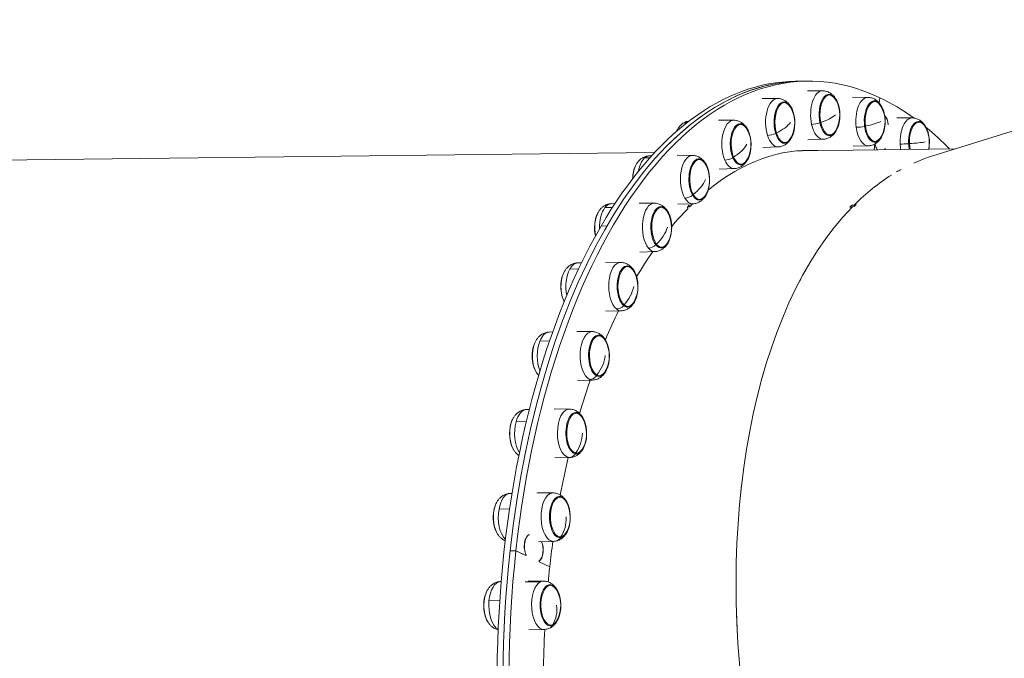
# Model space of a CAD drawing. Units: millimetres. Extents: x -5076 to 8662, y -6426 to 5286.
# Drawn here: x 1805 to 2528, y -4027 to -3558 of the extents above; entities that cross this region are included whole.
import ezdxf

# ---------------------------------------------------------------- set-up
doc = ezdxf.new("R2010")
doc.units = ezdxf.units.MM
doc.header["$LTSCALE"] = 1000
doc.layers.add('1 EQUIPMENT', color=7, linetype='Continuous', lineweight=18)

# ---------------------------------------------------------------- blocks, each defined once
blk = doc.blocks.new('A$C566419be')
at = {"color": 0, "linetype": 'Continuous', "lineweight": 0}
for p, q in [((1823.45, -5600.1), (1618.64, -5663.73)), ((1522.22, -5608.93), (1517.89, -5608.98)), ((1522.22, -5608.93), (1526.55, -5608.87)), ((1504.74, -5621.61), (1493.56, -5621.52)), ((1537.79, -5615.98), (1526.62, -5615.88)), ((1570.97, -5620.76), (1559.8, -5620.67)), ((1579.82, -5621.01), (1579.39, -5624.93)), ((1579.39, -5624.93), (1579.82, -5621.01)), ((1549.9, -5628.02), (1549.68, -5628.02)), ((1516.3, -5631.61), (1515.98, -5631.61)), ((1583.46, -5634.99), (1583.33, -5634.99)), ((1603.46, -5635.86), (1592.29, -5635.77)), ((1439.44, -5638.51), (1438.86, -5638.53)), ((1472.62, -5637.54), (1461.44, -5637.45)), ((1483.48, -5645.68), (1483.08, -5645.69)), ((1505.15, -5657.14), (1493.98, -5657.5)), ((1538.21, -5651.51), (1527.04, -5651.86)), ((1571.39, -5656.3), (1560.22, -5656.65)), ((1575.61, -5659.3), (1576.08, -5655.01)), ((1576.07, -5655.06), (1575.61, -5659.3)), ((1576.33, -5655.18), (1576.07, -5655.06)), ((1576.4, -5655.01), (1576.08, -5655.02)), ((1576.22, -5654.93), (1576.4, -5655.01)), ((1616.15, -5652.36), (1616.07, -5652.36)), ((1414.65, -5661.2), (449, -5672.58)), ((1411.02, -5665.17), (1407.17, -5665.29)), ((1410.65, -5663.74), (1412.36, -5663.68)), ((1442.23, -5663.36), (1431.06, -5663.27)), ((1520.09, -5659.95), (1522.42, -5659.93)), ((1635.15, -5658.6), (1522.82, -5659.92)), ((1452.27, -5669.88), (1451.85, -5669.89)), ((1473.04, -5673.07), (1461.87, -5673.43)), ((1382.74, -5698.82), (1385.42, -5698.73)), ((1414.32, -5698.45), (1403.15, -5698.35)), ((1442.65, -5698.89), (1431.48, -5699.25)), ((1438.59, -5701.37), (1439.92, -5700.03)), ((1440.21, -5701.15), (1438.8, -5701.16)), ((1439.92, -5700.03), (1440.21, -5701.15)), ((1559.24, -5699.87), (1560.97, -5699.85)), ((1559.62, -5701.34), (1559.24, -5699.87)), ((1560.99, -5700.92), (1559.44, -5701.4)), ((1560.97, -5699.85), (1562.53, -5699.37)), ((1560.97, -5699.85), (1561.19, -5700.71)), ((1561.34, -5700.56), (1560.97, -5699.85)), ((1383.59, -5701.55), (1378.05, -5701.71)), ((1423.41, -5703.62), (1422.99, -5703.63)), ((1438.88, -5702.49), (1438.59, -5701.37)), ((1559.44, -5701.4), (1557.71, -5701.42)), ((1559.44, -5701.4), (1559.44, -5701.4)), ((1379.53, -5715.21), (1375.2, -5715.26)), ((1375.2, -5715.26), (1379.53, -5715.21)), ((1414.74, -5733.98), (1403.57, -5734.33)), ((1358, -5742.3), (1360.89, -5742.21)), ((1389.58, -5741.93), (1378.41, -5741.83)), ((1358.74, -5746.71), (1352.22, -5746.89)), ((1397.63, -5746.06), (1397.21, -5746.07)), ((1390, -5777.46), (1378.83, -5777.81)), ((1337.03, -5793.1), (1339.72, -5793.02)), ((1368.61, -5792.73), (1357.44, -5792.64)), ((1337.44, -5799.55), (1330.31, -5799.72)), ((1375.56, -5796.17), (1375.15, -5796.17)), ((1369.03, -5828.26), (1357.86, -5828.62)), ((1320.35, -5849.98), (1322.55, -5849.91)), ((1351.94, -5849.61), (1340.76, -5849.52)), ((1357.75, -5852.7), (1357.33, -5852.7)), ((1320.39, -5858.74), (1312.87, -5858.9)), ((1352.36, -5885.14), (1341.19, -5885.5)), ((1308.38, -5911.54), (1309.85, -5911.49)), ((1328.01, -5911.13), (1339.2, -5911.23)), ((1339.96, -5911.17), (1328.79, -5911.07)), ((1308.09, -5922.83), (1300.32, -5922.98)), ((1340.38, -5946.7), (1329.21, -5947.05)), ((1312.75, -5953.67), (1308.42, -5953.72)), ((1308.42, -5953.72), (1312.75, -5953.67)), ((1320.18, -5957.18), (1312.75, -5953.67)), ((1312.75, -5953.67), (1320.08, -5957.14)), ((1320.08, -5957.14), (1320.14, -5956.63)), ((1320.25, -5956.58), (1320.11, -5956.58)), ((1320.25, -5956.58), (1320.18, -5957.18)), ((1329.75, -5961.71), (1329.82, -5961.11)), ((1329.91, -5961.26), (1329.8, -5961.26)), ((1329.91, -5961.26), (1329.85, -5961.76)), ((1337.54, -5965.4), (1329.75, -5961.71)), ((1329.85, -5961.76), (1337.54, -5965.4)), ((1332.99, -5975.88), (1321.81, -5975.79)), ((1301.4, -5976.25), (1301.93, -5976.24)), ((1319.64, -5976.3), (1330.85, -5976.39)), ((1300.87, -5990.24), (1292.97, -5990.37)), ((1333.41, -6011.41), (1322.24, -6011.77))]:
    blk.add_line(p, q, dxfattribs=at)
for centre, start, end in [((1494.95, -5639.5), 28.33133, 30.91253), ((1494.53, -5639.5), 333.01935, 28.33133), ((1528, -5633.86), 28.33133, 30.91253), ((1527.58, -5633.86), 333.01935, 28.33133), ((1561.18, -5638.65), 28.33133, 30.91253), ((1560.77, -5638.65), 333.01935, 28.33133), ((1593.68, -5653.75), 28.33133, 30.91253), ((1593.26, -5653.75), 347.16419, 28.33133), ((1451.24, -5655.56), 150.43814, 153.01935), ((1462.83, -5655.42), 28.33133, 30.91253), ((1462.41, -5655.43), 333.01935, 28.33133), ((1494.95, -5639.5), 330.43814, 333.01935), ((1528, -5633.86), 330.43814, 333.01935), ((1561.18, -5638.65), 330.43814, 333.01935), ((1420.85, -5681.38), 150.43814, 153.01935), ((1432.44, -5681.25), 28.33133, 30.91253), ((1432.02, -5681.25), 333.01935, 28.33133), ((1462.83, -5655.42), 330.43814, 333.01935), ((1432.44, -5681.25), 330.43814, 333.01935), ((1392.95, -5716.47), 150.43814, 153.01935), ((1404.53, -5716.33), 28.33133, 30.91253), ((1404.11, -5716.33), 333.01935, 28.33133), ((1404.53, -5716.33), 330.43814, 333.01935), ((1368.2, -5759.95), 150.43814, 153.01935), ((1379.79, -5759.81), 28.33133, 30.91253), ((1379.37, -5759.81), 333.01935, 28.33133), ((1368.2, -5759.95), 208.33133, 208.63312), ((1379.79, -5759.81), 330.43814, 333.01935), ((1347.24, -5810.75), 150.43814, 153.01935), ((1358.82, -5810.61), 28.33133, 30.91253), ((1358.41, -5810.62), 333.01935, 28.33133), ((1347.24, -5810.75), 208.33133, 210.91253), ((1358.82, -5810.61), 330.43814, 333.01935), ((1330.56, -5867.63), 150.43814, 153.01935), ((1342.15, -5867.5), 28.33133, 30.91253), ((1341.73, -5867.5), 333.01935, 28.33133), ((1330.56, -5867.63), 208.33133, 210.91253), ((1342.15, -5867.5), 330.43814, 333.01935), ((1318.59, -5929.19), 150.43814, 153.01935), ((1330.17, -5929.05), 28.33133, 30.91253), ((1329.76, -5929.06), 333.01935, 28.33133), ((1330.17, -5929.05), 330.43814, 333.01935), ((1318.59, -5929.19), 208.33133, 210.91253), ((1311.61, -5993.9), 150.43814, 153.01935), ((1323.2, -5993.76), 28.33133, 30.91253), ((1322.78, -5993.77), 333.01935, 28.33133), ((1311.61, -5993.9), 208.33133, 210.91253), ((1323.2, -5993.76), 330.43814, 333.01935)]:
    blk.add_arc(centre, 22.85, start, end, dxfattribs=at)
at = {"color": 0, "linetype": 'Continuous', "lineweight": 0, "extrusion": (0, 0, -1)}
for centre, major_axis, ratio, start_param, end_param in [((1531.84, -6057.34), (-5.29, 448.47), 0.499958, -1.331626, 0.239171), ((1527.51, -6057.39), (-5.29, 448.47), 0.499958, -1.331626, 0), ((1504.86, -5639.38), (-0.21, 17.77), 0.499958, -2.118527, 0.010077), ((1537.91, -5633.74), (-0.21, 17.77), 0.499958, -1.961448, 0.010077), ((1542.81, -5633.68), (-0.18, 15.16), 0.499958, -1.961448, 0.708966), ((1543.19, -5633.68), (-0.17, 14.66), 0.499958, -5.10304, 1.180145), ((1542.77, -5633.69), (-0.17, 14.66), 0.499958, 0.028588, 0.761892), ((1571.09, -5638.53), (-0.21, 17.77), 0.499958, -1.804368, 0.010077), ((1531.84, -6057.34), (-5.29, 448.47), 0.499958, 0.239171, 0.355367), ((1509.75, -5639.32), (-0.18, 15.16), 0.499958, -2.118527, 0.708966), ((1510.13, -5639.32), (-0.17, 14.66), 0.499958, -5.26012, 1.023065), ((1509.71, -5639.32), (-0.17, 14.66), 0.499958, 0.028588, 0.761892), ((1575.99, -5638.47), (-0.18, 15.16), 0.499958, -1.804368, 0.708966), ((1576.37, -5638.47), (-0.17, 14.66), 0.499958, -4.945961, 1.337224), ((1575.95, -5638.47), (-0.17, 14.66), 0.499958, 0.028588, 0.761892), ((1527.58, -5633.86), (-22.33, -4.87), 0.329784, -2.583482, -1.905972), ((1581.59, -5642.32), (0.11, -9), 0.499958, -2.722079, -1.725594), ((1603.58, -5653.63), (-0.21, 17.77), 0.499958, -1.647289, 0.010077), ((1472.74, -5655.31), (-0.21, 17.77), 0.499958, -2.275607, 0.010077), ((1477.64, -5655.25), (-0.18, 15.16), 0.499958, -2.275607, 0.708966), ((1478.01, -5655.24), (-0.17, 14.66), 0.499958, -5.417199721427084, 0.8659855857525032), ((1477.59, -5655.25), (-0.17, 14.66), 0.499958, 0.028588, 0.761892), ((1494.53, -5639.5), (-21.78, -6.92), 0.450997, -2.547013, -1.868862), ((1537.91, -5633.74), (0.21, -17.77), 0.499958, -0.010077, 1.180145), ((1542.81, -5633.68), (0.18, -15.16), 0.499958, -0.708966, 1.180145), ((1571.09, -5638.53), (0.21, -17.77), 0.499958, -0.010077, 1.337224), ((1575.99, -5638.47), (0.18, -15.16), 0.499958, -0.708966, 1.337224), ((1560.77, -5638.65), (-22.66, -2.97), 0.200451, -2.606041, -1.928937), ((1608.48, -5653.57), (-0.18, 15.16), 0.499958, -1.647289, 0.708966), ((1608.86, -5653.57), (-0.17, 14.66), 0.499958, -1.943556, 1.494304), ((1608.44, -5653.57), (-0.17, 14.66), 0.499958, 0.028588, 0.761892), ((1531.84, -6057.34), (5.29, -448.47), 0.499958, -2.744212, -2.660063), ((1504.86, -5639.38), (0.21, -17.77), 0.499958, -0.010077, 1.023065), ((1509.75, -5639.32), (0.18, -15.16), 0.499958, -0.708966, 1.023065), ((1509.71, -5639.32), (0.17, -14.66), 0.499958, -0.761892, -0.028588), ((1542.77, -5633.69), (0.17, -14.66), 0.499958, -0.761892, -0.028588), ((1575.95, -5638.47), (0.17, -14.66), 0.499958, -0.761892, -0.028588), ((1462.41, -5655.43), (-20.93, -9.19), 0.561105, -2.493082, -1.814012), ((1580.52, -5652.05), (-0.11, 9), 0.499958, -2.496635, -1.920657), ((1603.58, -5653.63), (-0.21, 17.77), 0.499958, -1.876045, -1.647289), ((1608.48, -5653.57), (-0.18, 15.16), 0.499958, -1.930665, -1.647289), ((1593.26, -5653.75), (-22.83, -1.14), 0.066182, -2.616774, -1.939865), ((1608.86, -5653.57), (0.17, -14.66), 0.499958, -1.647289, -1.198036), ((1442.35, -5681.13), (-0.21, 17.77), 0.499958, -2.432687, 0.010077), ((1447.25, -5681.07), (-0.18, 15.16), 0.499958, -2.432687, 0.708906), ((1447.62, -5681.07), (-0.17, 14.66), 0.499958, -5.574279, 0.708906), ((1531.84, -6057.34), (-4.69, 397.72), 0.499958, -0.378749, 0.035456), ((1477.64, -5655.25), (0.18, -15.16), 0.499958, -0.708966, 0.865986), ((1580.52, -5652.05), (0.11, -9), 0.499958, -0.78107, -0.644958), ((1447.21, -5681.07), (-0.17, 14.66), 0.499958, 0.028588, 0.761892), ((1447.25, -5681.07), (0.18, -15.16), 0.499958, -2.432687, -2.432627), ((1472.74, -5655.31), (0.21, -17.77), 0.499958, -0.010077, 0.865986), ((1477.59, -5655.25), (0.17, -14.66), 0.499958, -0.761892, -0.028588), ((1432.02, -5681.25), (-19.61, -11.74), 0.657396, -2.41614, -1.735804), ((1447.25, -5681.07), (0.18, -15.16), 0.499958, -0.708966, 0.708906), ((1447.21, -5681.07), (0.17, -14.66), 0.499958, -0.761892, -0.028588), ((1414.44, -5716.21), (-0.21, 17.77), 0.499958, -2.589766, 0.010077), ((1419.72, -5716.15), (-0.17, 14.66), 0.499958, -5.731359, 0.551826), ((1419.34, -5716.16), (-0.18, 15.16), 0.499958, -2.589766, 0.551826), ((1442.35, -5681.13), (0.21, -17.77), 0.499958, -0.010077, 0.708906), ((1531.84, -6057.34), (-4.69, 397.72), 0.499958, -0.45519, -0.442314), ((1650.71, -6055.94), (-4.69, 397.47), 0.499958, -0.463302, -0.45462), ((1697.76, -6055.39), (-62.41, 395.56), 0.54239, -0.375742, -0.375731), ((1419.3, -5716.16), (-0.17, 14.66), 0.499958, 0.028588, 0.761892), ((1419.34, -5716.16), (0.18, -15.16), 0.499958, -2.589766, -2.432627), ((1531.84, -6057.34), (-4.69, 397.72), 0.499958, -0.531377, -0.462732), ((1697.76, -6055.39), (-62.41, 395.56), 0.54239, -1.591414, -0.384425), ((1404.11, -5716.33), (-17.57, -14.62), 0.737501, -2.308078, -1.626028), ((1419.34, -5716.16), (0.18, -15.16), 0.499958, -0.708966, 0.551826), ((1419.3, -5716.16), (0.17, -14.66), 0.499958, -0.761892, -0.028588), ((1531.84, -6057.34), (-4.69, 397.72), 0.499958, -0.692022, -0.615784), ((1414.44, -5716.21), (0.21, -17.77), 0.499958, -0.010077, 0.551826), ((1389.7, -5759.69), (-0.21, 17.77), 0.499958, -2.746846, 0.010077), ((1394.97, -5759.63), (-0.17, 14.66), 0.499958, -5.888438619465718, 0.3947466877138686), ((1394.6, -5759.63), (-0.18, 15.16), 0.499958, -2.746846, 0.394747), ((1368.2, -5759.95), (-20.08, 10.92), 0.645558, 0, 0.011708), ((1394.56, -5759.64), (-0.17, 14.66), 0.499958, 0.028588, 0.761892), ((1394.6, -5759.63), (0.18, -15.16), 0.499958, -2.746846, -2.432627), ((1379.37, -5759.81), (-14.42, -17.73), 0.799445, -2.15846, -1.474081), ((1394.6, -5759.63), (0.18, -15.16), 0.499958, -0.708966, 0.394747), ((1394.56, -5759.64), (0.17, -14.66), 0.499958, -0.761892, -0.028588), ((1531.84, -6057.34), (-4.69, 397.72), 0.499958, -0.857404, -0.784519), ((1389.7, -5759.69), (0.21, -17.77), 0.499958, -0.010077, 0.394747), ((1368.73, -5810.5), (0.21, -17.77), 0.499958, 0.237667, 3.151669), ((1373.63, -5810.44), (0.18, -15.16), 0.499958, 0.237667, 3.37926), ((1374.01, -5810.44), (0.17, -14.66), 0.499958, -2.903925598555066, 3.37925970862452), ((1347.24, -5810.75), (-21.26, 8.38), 0.547298, 0.05627, 0.085206), ((1373.59, -5810.44), (-0.17, 14.66), 0.499958, 0.028588, 0.761892), ((1373.63, -5810.44), (-0.18, 15.16), 0.499958, 0.237667, 0.708966), ((1358.41, -5810.62), (-9.72, -20.68), 0.841705, -1.958037, -1.270452), ((1373.63, -5810.44), (0.18, -15.16), 0.499958, -0.708966, 0.237667), ((1373.59, -5810.44), (0.17, -14.66), 0.499958, -0.761892, -0.028588), ((1531.84, -6057.34), (-4.69, 397.72), 0.499958, -1.024825, -0.95129), ((1368.73, -5810.5), (0.21, -17.77), 0.499958, -0.010077, 0.237667), ((1352.06, -5867.38), (0.21, -17.77), 0.499958, 0.080587, 3.151669), ((1356.96, -5867.32), (0.18, -15.16), 0.499958, 0.080587, 3.22218), ((1357.33, -5867.32), (0.17, -14.66), 0.499958, -3.061005, 3.22218), ((1356.91, -5867.32), (-0.17, 14.66), 0.499958, 0.028588, 0.761892), ((1356.96, -5867.32), (-0.18, 15.16), 0.499958, 0.080587, 0.708966), ((1330.56, -5867.63), (-22.02, 6.12), 0.435561, 0.107625, 0.136562), ((1341.73, -5867.5), (-3.38, -22.6), 0.863239, -1.709349, -1.017225), ((1356.96, -5867.32), (0.18, -15.16), 0.499958, -0.708966, 0.080587), ((1356.91, -5867.32), (0.17, -14.66), 0.499958, -0.761892, -0.028588), ((1531.84, -6057.34), (-4.69, 397.72), 0.499958, -1.192683, -1.117249), ((1352.06, -5867.38), (0.21, -17.77), 0.499958, -0.010077, 0.080587), ((1340.08, -5928.93), (0.21, -17.77), 0.499958, -0.010077, 3.0651), ((1344.98, -5928.88), (0.18, -15.16), 0.499958, -0.076492, 3.0651), ((1345.36, -5928.87), (0.17, -14.66), 0.499958, -3.218085, 3.0651), ((1340.08, -5928.93), (-0.21, 17.77), 0.499958, -0.076492, 0.010077), ((1344.98, -5928.88), (-0.18, 15.16), 0.499958, -0.076492, 0.708966), ((1344.94, -5928.88), (-0.17, 14.66), 0.499958, 0.028588, 0.761892), ((1318.59, -5929.19), (-22.49, 4.08), 0.3131, 0.14209, 0.171026), ((1329.76, -5929.06), (3.73, -22.55), 0.863517, -1.439187, -0.742705), ((1344.94, -5928.88), (0.17, -14.66), 0.499958, -0.761892, -0.076492), ((1323.38, -5950.51), (-0.11, 9), 0.499958, -2.313391, -0.154796), ((1328.51, -5929.07), (-0.21, 18), 0.499958, -2.35113, -2.347603), ((1328.26, -5952.82), (0.11, -9), 0.499958, -2.271696, -0.34986), ((1531.84, -6057.34), (-4.69, 397.72), 0.499958, -1.331626, -1.283037), ((1344.94, -5928.88), (0.17, -14.66), 0.499958, -0.076492, -0.028588), ((1344.98, -5928.88), (0.18, -15.16), 0.499958, -0.708966, -0.076492), ((1527.51, -6057.39), (5.29, -448.47), 0.499958, 0.239171, 1.809967), ((1531.84, -6057.34), (5.29, -448.47), 0.499958, 0.239171, 1.809967), ((1531.84, -6057.34), (-4.69, 397.72), 0.499958, -1.360201, -1.331626), ((1333.11, -5993.65), (-0.21, 17.77), 0.499958, -0.233572, 0.010077), ((1333.11, -5993.65), (0.21, -17.77), 0.499958, -0.010077, 2.908021), ((1338.01, -5993.59), (0.18, -15.16), 0.499958, -0.233572, 2.908021), ((1338.38, -5993.58), (0.17, -14.66), 0.499958, -3.375164, 2.908021), ((1338.01, -5993.59), (-0.18, 15.16), 0.499958, -0.233572, 0.708966), ((1337.96, -5993.59), (-0.17, 14.66), 0.499958, 0.028588, 0.761892), ((1311.61, -5993.9), (-22.75, 2.19), 0.182928, 0.162995, 0.191931), ((1322.78, -5993.77), (10.06, -20.52), 0.842533, -1.189484, -0.493002), ((1337.96, -5993.59), (0.17, -14.66), 0.499958, -0.761892, -0.233572), ((1531.84, -6057.34), (-4.69, 397.72), 0.499958, -1.527156, -1.44909), ((1337.96, -5993.59), (0.17, -14.66), 0.499958, -0.233572, -0.028588), ((1338.01, -5993.59), (0.18, -15.16), 0.499958, -0.708966, -0.233572)]:
    blk.add_ellipse(centre, major_axis=major_axis, ratio=ratio, start_param=start_param, end_param=end_param, dxfattribs=at)
at = {"color": 0, "linetype": 'Continuous', "lineweight": 0}
for centre, major_axis, ratio, start_param, end_param in [((1523.18, -6057.44), (-5.29, 448.47), 0.499958, 0, 0.696979), ((1527.51, -6057.39), (-5.29, 448.47), 0.499958, -0.000203, 0.459842), ((1581.59, -5642.32), (0.1, -8.8), 0.499958, 1.709308, 2.702432), ((1441.33, -5655.68), (-0.21, 17.77), 0.499958, 0.258414, 0.606856), ((1441.33, -5655.68), (-0.21, 17.77), 0.499958, 0.124626, 0.258414), ((1533.2, -5637.62), (7.56, 1.65), 0.329784, -2.111454, -1.283529), ((1566.13, -5640.91), (7.68, 1.01), 0.200451, -2.088894, -1.26097), ((1436.06, -5655.74), (0.17, -14.66), 0.499958, -2.379701, -2.326725), ((1436.43, -5655.73), (0.18, -15.16), 0.499958, -2.432627, -2.300153), ((1500.52, -5644.65), (7.38, 2.35), 0.450997, -2.147923, -1.319998), ((1580.52, -5652.05), (-0.1, 8.8), 0.499958, 1.908557, 2.527483), ((1598.48, -5654.46), (7.73, 0.39), 0.066181, -2.078162, -1.250237), ((1410.95, -5681.5), (-0.21, 17.77), 0.499958, 0.010077, 0.415494), ((1468.88, -5661.85), (7.09, 3.11), 0.561105, -2.201854, -1.373929), ((1527.51, -6057.39), (-4.69, 397.47), 0.499958, 0, 0.017979), ((1527.51, -6057.39), (-4.69, 397.47), 0.499958, 0.002008, 0.017979), ((1523.18, -6057.44), (-4.69, 397.72), 0.499958, -0.035457, -0.021778), ((1527.51, -6057.39), (-4.69, 397.72), 0.499958, -0.035456, -0.010888), ((1580.52, -5652.05), (0.1, -8.8), 0.499958, 0.614109, 0.794517), ((1697.76, -6055.39), (-62.41, 395.56), 0.54239, 0.078878, 0.146708), ((1405.67, -5681.56), (0.17, -14.66), 0.499958, -2.379701, -1.649354), ((1406.05, -5681.56), (0.18, -15.16), 0.499958, -2.432627, -1.657621), ((1410.95, -5681.5), (0.21, -17.77), 0.499958, -2.726099, -1.94573), ((1432.44, -5681.25), (19.61, 11.74), 0.657396, -0.028971, -0.000035), ((1697.76, -6055.39), (-62.41, 395.56), 0.54239, 0.228993, 0.375731), ((1697.76, -6055.39), (-62.41, 395.56), 0.54239, 0.192947, 0.209855), ((1439.06, -5688.78), (6.64, 3.98), 0.657396, -2.278796, -1.450871), ((1383.04, -5716.58), (-0.21, 17.77), 0.499958, 0.010077, 0.572574), ((1739.95, -6042.28), (-117.93, 379.6), 0.582225, 0.296854, 0.305558), ((1377.76, -5716.65), (0.17, -14.66), 0.499958, -2.379701, -1.165579), ((1378.14, -5716.64), (0.18, -15.16), 0.499958, -2.432627, -1.189118), ((1383.04, -5716.58), (0.21, -17.77), 0.499958, -2.569019, -1.549745), ((1404.53, -5716.33), (17.57, 14.62), 0.737501, -0.137032, -0.108096), ((1523.18, -6057.44), (5.29, -448.47), 0.499958, -2.444614, -0.873817), ((1411.8, -5724.78), (5.95, 4.95), 0.737501, -2.386857, -1.558932), ((1358.29, -5760.06), (-0.21, 17.77), 0.499958, 0.010077, 0.729653), ((1353.02, -5760.12), (0.17, -14.66), 0.499958, -2.379701, -0.761892), ((1353.4, -5760.12), (0.18, -15.16), 0.499958, -2.411939, -0.787438), ((1353.4, -5760.12), (0.18, -15.16), 0.499958, -2.432627, -2.411939), ((1358.29, -5760.06), (0.21, -17.77), 0.499958, -2.411939, -1.217258), ((1379.79, -5759.81), (14.42, 17.73), 0.799445, -0.286651, -0.257714), ((1697.76, -6055.39), (-62.41, 395.56), 0.54239, 0.617744, 0.634314), ((1387.77, -5768.97), (4.89, 6.01), 0.799445, -2.536476, -1.708551), ((1337.33, -5810.87), (-0.21, 17.77), 0.499958, 0.010077, 0.886733), ((1332.43, -5810.93), (0.18, -15.16), 0.499958, -2.25486, -0.708966), ((1332.05, -5810.93), (0.17, -14.66), 0.499958, -2.25486, -0.761892), ((1332.05, -5810.93), (0.17, -14.66), 0.499958, -2.379701, -2.25486), ((1332.43, -5810.93), (0.18, -15.16), 0.499958, -2.432627, -2.25486), ((1337.33, -5810.87), (0.21, -17.77), 0.499958, -2.25486, -0.926135), ((1358.82, -5810.61), (9.72, 20.68), 0.841705, -0.487074, -0.458138), ((1697.76, -6055.39), (-62.41, 395.56), 0.54239, 0.856702, 0.878484), ((1367.55, -5820.26), (3.29, 7.01), 0.841705, -2.736899, -1.908974), ((1320.65, -5867.75), (-0.21, 17.77), 0.499958, 0.010077, 1.043813), ((1342.15, -5867.5), (3.38, 22.6), 0.863239, -0.735762, -0.706825), ((1315.75, -5867.81), (0.18, -15.16), 0.499958, -2.09778, -0.708966), ((1315.38, -5867.81), (0.17, -14.66), 0.499958, -2.379701, -2.09778), ((1315.75, -5867.81), (0.18, -15.16), 0.499958, -2.432627, -2.09778), ((1320.65, -5867.75), (0.21, -17.77), 0.499958, -2.09778, -0.669007), ((1315.38, -5867.81), (0.17, -14.66), 0.499958, -2.09778, -0.761892), ((1351.65, -5877.38), (-1.14, -7.66), 0.863239, 0.156006, 0.983931), ((1697.76, -6055.39), (-62.41, 395.56), 0.54239, 1.095923, 1.122717), ((1303.78, -5929.36), (0.18, -15.16), 0.499958, -2.432627, -1.9407), ((1308.68, -5929.3), (-0.21, 17.77), 0.499958, 0.010077, 1.200892), ((1330.17, -5929.05), (-3.73, 22.55), 0.863517, -1.005923, -0.976987), ((1303.4, -5929.37), (0.17, -14.66), 0.499958, -1.9407, -0.761892), ((1303.78, -5929.36), (0.18, -15.16), 0.499958, -1.9407, -0.708966), ((1303.4, -5929.37), (0.17, -14.66), 0.499958, -2.379701, -1.9407), ((1308.68, -5929.3), (0.21, -17.77), 0.499958, -1.9407, -0.443311), ((1323.38, -5950.51), (-0.1, 8.8), 0.499958, 0.13851, 2.325491), ((1328.26, -5952.82), (0.1, -8.8), 0.499958, 0.337761, 2.290634), ((1340.47, -5938.93), (1.26, -7.64), 0.863517, 0, 0.713769), ((1296.8, -5994.07), (0.18, -15.16), 0.499958, -2.432627, -1.783621), ((1301.7, -5994.02), (-0.21, 17.77), 0.499958, 0.010077, 1.357972), ((1323.2, -5993.76), (-10.06, 20.52), 0.842533, -1.255627, -1.22669), ((1296.43, -5994.08), (0.17, -14.66), 0.499958, -2.379701, -1.783621), ((1296.43, -5994.08), (0.17, -14.66), 0.499958, -1.783621, -0.761892), ((1296.8, -5994.07), (0.18, -15.16), 0.499958, -1.783621, -0.708966), ((1301.7, -5994.02), (0.21, -17.77), 0.499958, -1.783621, -0.248382), ((1697.76, -6055.39), (-62.41, 395.56), 0.54239, 1.334498, 1.3684), ((1334.26, -6003.39), (3.41, -6.95), 0.842533, 0, 0.464066)]:
    blk.add_ellipse(centre, major_axis=major_axis, ratio=ratio, start_param=start_param, end_param=end_param, dxfattribs=at)
for points, knots in [([(1504.74, -5621.61), (1505.69, -5621.62), (1506.64, -5621.77), (1508.4, -5622.28), (1509.22, -5622.64), (1510.67, -5623.48), (1511.31, -5623.96), (1512.45, -5624.98), (1512.94, -5625.52), (1513.82, -5626.62), (1514.21, -5627.18), (1514.55, -5627.76)], [2.1286042, 2.1286042, 2.1286042, 2.1286042, 2.268382, 2.268382, 2.4081599, 2.4081599, 2.5479377, 2.5479377, 2.6877156, 2.6877156, 2.8274934, 2.8274934, 2.8274934, 2.8274934]), ([(1537.79, -5615.98), (1538.75, -5615.98), (1539.7, -5616.13), (1541.46, -5616.64), (1542.27, -5617), (1543.73, -5617.84), (1544.37, -5618.32), (1545.5, -5619.34), (1546, -5619.88), (1546.88, -5620.98), (1547.27, -5621.54), (1547.61, -5622.12)], [1.9715245, 1.9715245, 1.9715245, 1.9715245, 2.1113024, 2.1113024, 2.2510802, 2.2510802, 2.3908581, 2.3908581, 2.530636, 2.530636, 2.6704138, 2.6704138, 2.6704138, 2.6704138]), ([(1570.97, -5620.76), (1571.93, -5620.77), (1572.88, -5620.92), (1574.64, -5621.43), (1575.45, -5621.79), (1576.91, -5622.63), (1577.55, -5623.11), (1578.69, -5624.13), (1579.18, -5624.67), (1580.06, -5625.77), (1580.45, -5626.33), (1580.79, -5626.91)], [1.8144449, 1.8144449, 1.8144449, 1.8144449, 1.9542228, 1.9542228, 2.0940006, 2.0940006, 2.2337785, 2.2337785, 2.3735563, 2.3735563, 2.5133342, 2.5133342, 2.5133342, 2.5133342]), ([(1603.46, -5635.86), (1604.42, -5635.87), (1605.37, -5636.02), (1607.13, -5636.53), (1607.94, -5636.89), (1609.4, -5637.73), (1610.04, -5638.21), (1611.18, -5639.23), (1611.67, -5639.77), (1612.55, -5640.87), (1612.94, -5641.43), (1613.28, -5642.01)], [1.6573653, 1.6573653, 1.6573653, 1.6573653, 1.7971431, 1.7971431, 1.936921, 1.936921, 2.0766988, 2.0766988, 2.2164767, 2.2164767, 2.3562545, 2.3562545, 2.3562545, 2.3562545]), ([(1440.12, -5637.98), (1439.48, -5638.06), (1438.85, -5638.2), (1437.38, -5638.66), (1436.58, -5639.04), (1435.15, -5639.92), (1434.51, -5640.42), (1433.4, -5641.46), (1432.92, -5642.01), (1432.06, -5643.13), (1431.69, -5643.7), (1431.36, -5644.28)], [2.9378465, 2.9378465, 2.9378465, 2.9378465, 3.0330328, 3.0330328, 3.1728107, 3.1728107, 3.3125885, 3.3125885, 3.4523664, 3.4523664, 3.5921442, 3.5921442, 3.5921442, 3.5921442]), ([(1472.62, -5637.54), (1473.57, -5637.55), (1474.52, -5637.69), (1476.28, -5638.2), (1477.1, -5638.56), (1478.55, -5639.41), (1479.19, -5639.89), (1480.33, -5640.91), (1480.83, -5641.44), (1481.71, -5642.54), (1482.09, -5643.11), (1482.44, -5643.68)], [2.2856838, 2.2856838, 2.2856838, 2.2856838, 2.4254616, 2.4254616, 2.5652395, 2.5652395, 2.7050174, 2.7050174, 2.8447952, 2.8447952, 2.9845731, 2.9845731, 2.9845731, 2.9845731]), ([(1547.88, -5645.13), (1547.55, -5645.72), (1547.18, -5646.29), (1546.32, -5647.41), (1545.84, -5647.96), (1544.73, -5649), (1544.1, -5649.5), (1542.67, -5650.38), (1541.86, -5650.76), (1540.11, -5651.31), (1539.17, -5651.48), (1538.21, -5651.51)], [4.3940744, 4.3940744, 4.3940744, 4.3940744, 4.5338523, 4.5338523, 4.6736302, 4.6736302, 4.813408, 4.813408, 4.9531859, 4.9531859, 5.0929637, 5.0929637, 5.0929637, 5.0929637]), ([(1581.06, -5649.92), (1580.73, -5650.51), (1580.36, -5651.08), (1579.51, -5652.2), (1579.02, -5652.75), (1577.91, -5653.79), (1577.28, -5654.29), (1575.85, -5655.17), (1575.04, -5655.55), (1573.29, -5656.1), (1572.35, -5656.27), (1571.39, -5656.3)], [4.2369948, 4.2369948, 4.2369948, 4.2369948, 4.3767727, 4.3767727, 4.5165505, 4.5165505, 4.6563284, 4.6563284, 4.7961062, 4.7961062, 4.9358841, 4.9358841, 4.9358841, 4.9358841]), ([(1514.83, -5650.77), (1514.5, -5651.36), (1514.12, -5651.93), (1513.27, -5653.05), (1512.78, -5653.6), (1511.67, -5654.64), (1511.04, -5655.14), (1509.61, -5656.01), (1508.8, -5656.4), (1507.05, -5656.95), (1506.11, -5657.11), (1505.15, -5657.14)], [4.5511541, 4.5511541, 4.5511541, 4.5511541, 4.6909319, 4.6909319, 4.8307098, 4.8307098, 4.9704876, 4.9704876, 5.1102655, 5.1102655, 5.2500434, 5.2500434, 5.2500434, 5.2500434]), ([(1410.65, -5663.74), (1409.69, -5663.77), (1408.75, -5663.93), (1407, -5664.48), (1406.19, -5664.87), (1404.76, -5665.74), (1404.13, -5666.24), (1403.02, -5667.28), (1402.53, -5667.83), (1401.68, -5668.95), (1401.31, -5669.52), (1400.97, -5670.11)], [2.7361753, 2.7361753, 2.7361753, 2.7361753, 2.8759532, 2.8759532, 3.015731, 3.015731, 3.1555089, 3.1555089, 3.2952867, 3.2952867, 3.4350646, 3.4350646, 3.4350646, 3.4350646]), ([(1442.23, -5663.36), (1443.19, -5663.37), (1444.14, -5663.52), (1445.9, -5664.03), (1446.71, -5664.39), (1448.16, -5665.23), (1448.81, -5665.71), (1449.94, -5666.73), (1450.44, -5667.27), (1451.32, -5668.37), (1451.71, -5668.93), (1452.05, -5669.51)], [2.4427634, 2.4427634, 2.4427634, 2.4427634, 2.5825413, 2.5825413, 2.7223191, 2.7223191, 2.862097, 2.862097, 3.0018749, 3.0018749, 3.1416527, 3.1416527, 3.1416527, 3.1416527]), ([(1482.71, -5666.7), (1482.38, -5667.28), (1482.01, -5667.86), (1481.15, -5668.98), (1480.67, -5669.52), (1479.56, -5670.57), (1478.92, -5671.06), (1477.49, -5671.94), (1476.69, -5672.32), (1474.94, -5672.87), (1473.99, -5673.04), (1473.04, -5673.07)], [4.7082337, 4.7082337, 4.7082337, 4.7082337, 4.8480116, 4.8480116, 4.9877894, 4.9877894, 5.1275673, 5.1275673, 5.2673451, 5.2673451, 5.407123, 5.407123, 5.407123, 5.407123]), ([(1452.32, -5692.52), (1451.99, -5693.1), (1451.62, -5693.68), (1450.76, -5694.8), (1450.28, -5695.35), (1449.17, -5696.39), (1448.54, -5696.89), (1447.1, -5697.76), (1446.3, -5698.14), (1444.55, -5698.7), (1443.6, -5698.86), (1442.65, -5698.89)], [4.8653133, 4.8653133, 4.8653133, 4.8653133, 5.0050912, 5.0050912, 5.1448691, 5.1448691, 5.2846469, 5.2846469, 5.4244248, 5.4244248, 5.5642026, 5.5642026, 5.5642026, 5.5642026]), ([(1382.74, -5698.82), (1381.78, -5698.85), (1380.84, -5699.02), (1379.09, -5699.57), (1378.28, -5699.95), (1376.85, -5700.83), (1376.22, -5701.32), (1375.11, -5702.37), (1374.62, -5702.91), (1373.77, -5704.03), (1373.4, -5704.61), (1373.07, -5705.19)], [2.5790957, 2.5790957, 2.5790957, 2.5790957, 2.7188735, 2.7188735, 2.8586514, 2.8586514, 2.9984292, 2.9984292, 3.1382071, 3.1382071, 3.277985, 3.277985, 3.277985, 3.277985]), ([(1414.32, -5698.45), (1415.28, -5698.45), (1416.23, -5698.6), (1417.99, -5699.11), (1418.8, -5699.47), (1420.26, -5700.31), (1420.9, -5700.8), (1422.04, -5701.81), (1422.53, -5702.35), (1423.41, -5703.45), (1423.8, -5704.01), (1424.14, -5704.59)], [2.5998431, 2.5998431, 2.5998431, 2.5998431, 2.7396209, 2.7396209, 2.8793988, 2.8793988, 3.0191766, 3.0191766, 3.1589545, 3.1589545, 3.2987323, 3.2987323, 3.2987323, 3.2987323]), ([(1424.41, -5727.61), (1424.08, -5728.19), (1423.71, -5728.76), (1422.86, -5729.88), (1422.37, -5730.43), (1421.26, -5731.47), (1420.63, -5731.97), (1419.2, -5732.85), (1418.39, -5733.23), (1416.64, -5733.78), (1415.7, -5733.95), (1414.74, -5733.98)], [5.022393, 5.022393, 5.022393, 5.022393, 5.1621708, 5.1621708, 5.3019487, 5.3019487, 5.4417265, 5.4417265, 5.5815044, 5.5815044, 5.7212823, 5.7212823, 5.7212823, 5.7212823]), ([(1358, -5742.3), (1357.04, -5742.33), (1356.1, -5742.5), (1354.35, -5743.05), (1353.54, -5743.43), (1352.11, -5744.31), (1351.48, -5744.8), (1350.37, -5745.84), (1349.88, -5746.39), (1349.03, -5747.51), (1348.65, -5748.09), (1348.32, -5748.67)], [2.422016, 2.422016, 2.422016, 2.422016, 2.5617939, 2.5617939, 2.7015718, 2.7015718, 2.8413496, 2.8413496, 2.9811275, 2.9811275, 3.1209053, 3.1209053, 3.1209053, 3.1209053]), ([(1389.58, -5741.93), (1390.54, -5741.93), (1391.48, -5742.08), (1393.25, -5742.59), (1394.06, -5742.95), (1395.51, -5743.79), (1396.16, -5744.27), (1397.29, -5745.29), (1397.79, -5745.83), (1398.67, -5746.93), (1399.06, -5747.49), (1399.4, -5748.07)], [2.7569227, 2.7569227, 2.7569227, 2.7569227, 2.8967005, 2.8967005, 3.0364784, 3.0364784, 3.1762563, 3.1762563, 3.3160341, 3.3160341, 3.455812, 3.455812, 3.455812, 3.455812]), ([(1399.67, -5771.09), (1399.34, -5771.67), (1398.97, -5772.24), (1398.11, -5773.36), (1397.63, -5773.91), (1396.52, -5774.95), (1395.89, -5775.45), (1394.45, -5776.33), (1393.65, -5776.71), (1391.9, -5777.26), (1390.95, -5777.43), (1390, -5777.46)], [5.1794726, 5.1794726, 5.1794726, 5.1794726, 5.3192505, 5.3192505, 5.4590283, 5.4590283, 5.5988062, 5.5988062, 5.738584, 5.738584, 5.8783619, 5.8783619, 5.8783619, 5.8783619]), ([(1337.03, -5793.1), (1336.07, -5793.13), (1335.13, -5793.3), (1333.38, -5793.85), (1332.57, -5794.23), (1331.14, -5795.11), (1330.51, -5795.61), (1329.4, -5796.65), (1328.91, -5797.2), (1328.06, -5798.32), (1327.69, -5798.89), (1327.36, -5799.48)], [2.2649364, 2.2649364, 2.2649364, 2.2649364, 2.4047143, 2.4047143, 2.5444921, 2.5444921, 2.68427, 2.68427, 2.8240478, 2.8240478, 2.9638257, 2.9638257, 2.9638257, 2.9638257]), ([(1368.61, -5792.73), (1369.57, -5792.74), (1370.52, -5792.88), (1372.28, -5793.39), (1373.09, -5793.76), (1374.55, -5794.6), (1375.19, -5795.08), (1376.33, -5796.1), (1376.82, -5796.63), (1377.7, -5797.73), (1378.09, -5798.3), (1378.43, -5798.87)], [2.9140023, 2.9140023, 2.9140023, 2.9140023, 3.0537802, 3.0537802, 3.193558, 3.193558, 3.3333359, 3.3333359, 3.4731138, 3.4731138, 3.6128916, 3.6128916, 3.6128916, 3.6128916]), ([(1327.63, -5822.49), (1327.97, -5823.07), (1328.36, -5823.63), (1328.99, -5824.42), (1329.18, -5824.65), (1329.39, -5824.87)], [4.6874863, 4.6874863, 4.6874863, 4.6874863, 4.8272642, 4.8272642, 4.886418, 4.886418, 4.886418, 4.886418]), ([(1378.7, -5821.89), (1378.37, -5822.47), (1378, -5823.05), (1377.15, -5824.17), (1376.66, -5824.72), (1375.55, -5825.76), (1374.92, -5826.26), (1373.49, -5827.13), (1372.68, -5827.51), (1370.93, -5828.06), (1369.99, -5828.23), (1369.03, -5828.26)], [5.3365522, 5.3365522, 5.3365522, 5.3365522, 5.4763301, 5.4763301, 5.616108, 5.616108, 5.7558858, 5.7558858, 5.8956637, 5.8956637, 6.0354415, 6.0354415, 6.0354415, 6.0354415]), ([(1320.35, -5849.98), (1319.4, -5850.01), (1318.45, -5850.18), (1316.7, -5850.73), (1315.9, -5851.11), (1314.46, -5851.99), (1313.83, -5852.49), (1312.72, -5853.53), (1312.24, -5854.08), (1311.38, -5855.2), (1311.01, -5855.77), (1310.68, -5856.36)], [2.1078568, 2.1078568, 2.1078568, 2.1078568, 2.2476346, 2.2476346, 2.3874125, 2.3874125, 2.5271903, 2.5271903, 2.6669682, 2.6669682, 2.8067461, 2.8067461, 2.8067461, 2.8067461]), ([(1351.94, -5849.61), (1352.89, -5849.62), (1353.84, -5849.77), (1355.6, -5850.28), (1356.42, -5850.64), (1357.87, -5851.48), (1358.51, -5851.96), (1359.65, -5852.98), (1360.15, -5853.51), (1361.03, -5854.61), (1361.41, -5855.18), (1361.76, -5855.75)], [3.071082, 3.071082, 3.071082, 3.071082, 3.2108598, 3.2108598, 3.3506377, 3.3506377, 3.4904155, 3.4904155, 3.6301934, 3.6301934, 3.7699712, 3.7699712, 3.7699712, 3.7699712]), ([(1310.95, -5879.37), (1311.3, -5879.95), (1311.68, -5880.51), (1312.56, -5881.61), (1313.06, -5882.15), (1314.02, -5883.01), (1314.45, -5883.35), (1314.92, -5883.66)], [4.5304067, 4.5304067, 4.5304067, 4.5304067, 4.6701846, 4.6701846, 4.8099624, 4.8099624, 4.9068275, 4.9068275, 4.9068275, 4.9068275]), ([(1362.03, -5878.77), (1361.7, -5879.35), (1361.33, -5879.93), (1360.47, -5881.05), (1359.99, -5881.6), (1358.87, -5882.64), (1358.24, -5883.14), (1356.81, -5884.01), (1356.01, -5884.39), (1354.26, -5884.94), (1353.31, -5885.11), (1352.36, -5885.14)], [5.4936319, 5.4936319, 5.4936319, 5.4936319, 5.6334097, 5.6334097, 5.7731876, 5.7731876, 5.9129654, 5.9129654, 6.0527433, 6.0527433, 6.1925212, 6.1925212, 6.1925212, 6.1925212]), ([(1308.38, -5911.54), (1307.42, -5911.57), (1306.48, -5911.74), (1304.73, -5912.29), (1303.92, -5912.67), (1302.49, -5913.55), (1301.86, -5914.04), (1300.75, -5915.09), (1300.26, -5915.63), (1299.41, -5916.75), (1299.04, -5917.33), (1298.71, -5917.91)], [1.9507771, 1.9507771, 1.9507771, 1.9507771, 2.090555, 2.090555, 2.2303329, 2.2303329, 2.3701107, 2.3701107, 2.5098886, 2.5098886, 2.6496664, 2.6496664, 2.6496664, 2.6496664]), ([(1339.96, -5911.17), (1340.92, -5911.17), (1341.87, -5911.32), (1343.63, -5911.83), (1344.44, -5912.19), (1345.9, -5913.03), (1346.54, -5913.52), (1347.68, -5914.53), (1348.17, -5915.07), (1349.05, -5916.17), (1349.44, -5916.73), (1349.78, -5917.31)], [3.2281616, 3.2281616, 3.2281616, 3.2281616, 3.3679394, 3.3679394, 3.5077173, 3.5077173, 3.6474952, 3.6474952, 3.787273, 3.787273, 3.9270509, 3.9270509, 3.9270509, 3.9270509]), ([(1298.98, -5940.93), (1299.32, -5941.5), (1299.71, -5942.07), (1300.59, -5943.17), (1301.09, -5943.7), (1302.22, -5944.72), (1302.86, -5945.2), (1304.02, -5945.87), (1304.47, -5946.1), (1304.95, -5946.29)], [4.3733271, 4.3733271, 4.3733271, 4.3733271, 4.5131049, 4.5131049, 4.6528828, 4.6528828, 4.7926606, 4.7926606, 4.8743706, 4.8743706, 4.8743706, 4.8743706]), ([(1350.05, -5940.33), (1349.72, -5940.91), (1349.35, -5941.48), (1348.5, -5942.6), (1348.01, -5943.15), (1346.9, -5944.19), (1346.27, -5944.69), (1344.84, -5945.57), (1344.03, -5945.95), (1342.28, -5946.5), (1341.34, -5946.67), (1340.38, -5946.7)], [5.6507115, 5.6507115, 5.6507115, 5.6507115, 5.7904894, 5.7904894, 5.9302672, 5.9302672, 6.0700451, 6.0700451, 6.2098229, 6.2098229, 6.3496008, 6.3496008, 6.3496008, 6.3496008]), ([(1332.99, -5975.88), (1333.94, -5975.89), (1334.89, -5976.03), (1336.65, -5976.54), (1337.47, -5976.9), (1338.92, -5977.75), (1339.56, -5978.23), (1340.7, -5979.25), (1341.19, -5979.78), (1342.08, -5980.88), (1342.46, -5981.45), (1342.81, -5982.02)], [3.3852412, 3.3852412, 3.3852412, 3.3852412, 3.5250191, 3.5250191, 3.6647969, 3.6647969, 3.8045748, 3.8045748, 3.9443526, 3.9443526, 4.0841305, 4.0841305, 4.0841305, 4.0841305]), ([(1301.4, -5976.25), (1300.45, -5976.28), (1299.5, -5976.45), (1297.75, -5977), (1296.95, -5977.38), (1295.51, -5978.26), (1294.88, -5978.76), (1293.77, -5979.8), (1293.29, -5980.35), (1292.43, -5981.47), (1292.06, -5982.04), (1291.73, -5982.62)], [1.7936975, 1.7936975, 1.7936975, 1.7936975, 1.9334754, 1.9334754, 2.0732532, 2.0732532, 2.2130311, 2.2130311, 2.3528089, 2.3528089, 2.4925868, 2.4925868, 2.4925868, 2.4925868]), ([(1292, -6005.64), (1292.35, -6006.22), (1292.73, -6006.78), (1293.61, -6007.88), (1294.11, -6008.42), (1295.24, -6009.43), (1295.89, -6009.92), (1297.34, -6010.76), (1298.15, -6011.12), (1299.26, -6011.44), (1299.48, -6011.5), (1299.71, -6011.55)], [4.2162474, 4.2162474, 4.2162474, 4.2162474, 4.3560253, 4.3560253, 4.4958031, 4.4958031, 4.635581, 4.635581, 4.7753589, 4.7753589, 4.81031, 4.81031, 4.81031, 4.81031]), ([(1343.08, -6005.04), (1342.75, -6005.62), (1342.37, -6006.2), (1341.52, -6007.32), (1341.04, -6007.86), (1339.92, -6008.91), (1339.29, -6009.4), (1337.86, -6010.28), (1337.06, -6010.66), (1335.3, -6011.21), (1334.36, -6011.38), (1333.41, -6011.41)], [5.8077911, 5.8077911, 5.8077911, 5.8077911, 5.947569, 5.947569, 6.0873469, 6.0873469, 6.2271247, 6.2271247, 6.3669026, 6.3669026, 6.5066804, 6.5066804, 6.5066804, 6.5066804])]:
    blk.add_open_spline(points, degree=3, knots=knots, dxfattribs=at)
blk = doc.blocks.new('SGM 1030')
at = {"layer": '1 EQUIPMENT'}
blk.add_blockref('A$C566419be', (856.85, 2005.73), dxfattribs=at)

msp = doc.modelspace()

# ---------------------------------------------------------------- block references
at = {"layer": '1 EQUIPMENT'}
msp.add_blockref('SGM 1030', (0, 0), dxfattribs=at)

doc.saveas('drawing.dxf')
